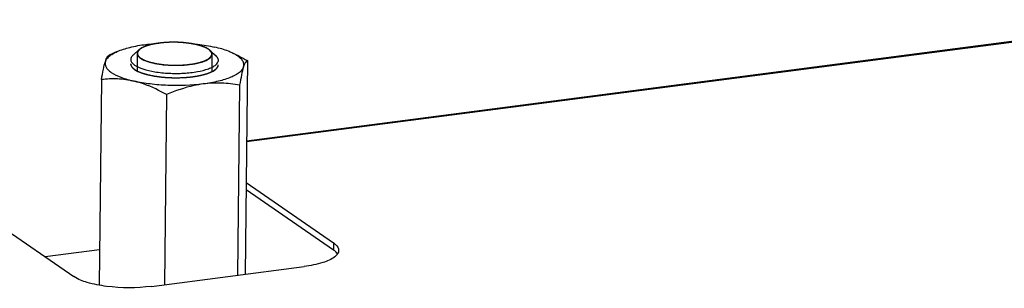
# Model space of a CAD drawing. Units: millimetres. Extents: x 0 to 5250, y 0 to 3712.
# Drawn here: x 3406 to 3540, y 3467 to 3504 of the extents above; entities that cross this region are included whole.
import ezdxf

# ---------------------------------------------------------------- set-up
doc = ezdxf.new("R2010")
doc.units = ezdxf.units.MM
doc.header["$LTSCALE"] = 288.75
for name, color, linetype in [('DIN6334-M12-STAALTEKEN', 7, 'CONTINUOUS'), ('INCA010-00000000TEKEN', 7, 'CONTINUOUS'), ('INCA012-00000000TEKEN', 7, 'CONTINUOUS'), ('PRISMAMANTEL-11515060TEKEN', 7, 'CONTINUOUS')]:
    doc.layers.add(name, color=color, linetype=linetype)

msp = doc.modelspace()

# ---------------------------------------------------------------- linework, layer by layer
at = {"layer": 'DIN6334-M12-STAALTEKEN', "color": 5, "linetype": 'Continuous'}
for p, q in [((3419.03, 3499.19), (3417.92, 3498.7)), ((3434.75, 3499.02), (3435.27, 3498.77)), ((3436.85, 3497.95), (3436.53, 3468.74)), ((3421.19, 3496.92), (3421.4, 3496.75)), ((3416.87, 3495.35), (3416.56, 3467.22)), ((3435.78, 3494.59), (3435.5, 3468.6)), ((3425.79, 3493.3), (3425.5, 3467.3))]:
    msp.add_line(p, q, dxfattribs=at)
at = {"layer": 'DIN6334-M12-STAALTEKEN', "color": 1, "linetype": 'Continuous'}
for p, q in [((3421.91, 3496.46), (3421.92, 3496.46)), ((3432.28, 3496.6), (3432.29, 3496.61)), ((3422.57, 3496.21), (3422.59, 3496.2)), ((3423.36, 3495.99), (3423.39, 3495.99)), ((3424.26, 3495.82), (3424.29, 3495.81)), ((3425.24, 3495.69), (3425.26, 3495.69)), ((3427.32, 3495.61), (3427.34, 3495.61)), ((3428.35, 3495.65), (3428.37, 3495.65)), ((3429.33, 3495.75), (3429.36, 3495.75)), ((3430.25, 3495.9), (3430.27, 3495.9)), ((3431.06, 3496.09), (3431.07, 3496.1))]:
    msp.add_line(p, q, dxfattribs=at)
at = {"layer": 'DIN6334-M12-STAALTEKEN', "color": 5, "linetype": 'Continuous'}
for points, knots in [([(3417.42, 3497.84), (3417.5, 3498.12), (3417.85, 3498.51), (3418.44, 3498.91), (3418.82, 3499.09), (3419.03, 3499.19)], [0, 0, 0, 0, 0.41152, 0.681848, 1, 1, 1, 1]), ([(3419.03, 3499.19), (3419.58, 3499.43), (3420.88, 3499.83), (3422.21, 3500.07), (3422.95, 3500.16)], [0, 0, 0, 0, 0.451033, 1, 1, 1, 1]), ([(3422.95, 3500.16), (3423.09, 3500.18), (3423.68, 3500.25), (3424.27, 3500.3), (3424.72, 3500.33)], [0, 0, 0, 0, 0.243939, 1, 1, 1, 1]), ([(3429.16, 3500.28), (3429.45, 3500.25), (3430.54, 3500.14), (3431.62, 3499.96), (3432.4, 3499.78)], [0, 0, 0, 0, 0.263499, 1, 1, 1, 1]), ([(3434.75, 3499.02), (3434.58, 3499.09), (3433.82, 3499.41), (3433.03, 3499.64), (3432.4, 3499.78)], [0, 0, 0, 0, 0.221386, 1, 1, 1, 1]), ([(3416.87, 3495.35), (3416.95, 3495.83), (3417.11, 3496.66), (3417.3, 3497.49), (3417.42, 3497.84)], [0, 0, 0, 0, 0.567783, 1, 1, 1, 1]), ([(3417.42, 3497.84), (3417.38, 3497.71), (3417.35, 3497.44), (3417.49, 3497.04), (3417.79, 3496.66), (3418.45, 3496.13), (3419.65, 3495.58), (3420.72, 3495.27), (3421.34, 3495.13)], [0, 0, 0, 0, 0.074223, 0.1517, 0.242424, 0.352174, 0.635417, 1, 1, 1, 1]), ([(3417.42, 3497.84), (3417.48, 3498.05), (3417.59, 3498.36), (3417.81, 3498.65), (3417.92, 3498.7)], [0, 0, 0, 0, 0.651614, 1, 1, 1, 1]), ([(3435.26, 3498.75), (3435.22, 3498.77), (3435.06, 3498.87), (3434.88, 3498.95), (3434.75, 3499.02)], [0, 0, 0, 0, 0.238262, 1, 1, 1, 1]), ([(3436.32, 3497.08), (3436.37, 3497.21), (3436.39, 3497.52), (3436.2, 3497.98), (3435.8, 3498.39), (3435.46, 3498.63), (3435.26, 3498.75)], [0, 0, 0, 0, 0.201581, 0.417042, 0.677935, 1, 1, 1, 1]), ([(3435.27, 3498.77), (3435.41, 3498.71), (3435.94, 3498.45), (3436.46, 3498.17), (3436.85, 3497.95)], [0, 0, 0, 0, 0.248029, 1, 1, 1, 1]), ([(3436.85, 3497.95), (3436.74, 3497.91), (3436.59, 3497.73), (3436.44, 3497.42), (3436.36, 3497.2), (3436.32, 3497.08)], [0, 0, 0, 0, 0.339695, 0.621236, 1, 1, 1, 1]), ([(3420.87, 3497.52), (3420.87, 3497.42), (3420.94, 3497.18), (3421.09, 3497.01), (3421.19, 3496.92)], [0, 0, 0, 0, 0.451318, 1, 1, 1, 1]), ([(3421.4, 3496.75), (3421.7, 3496.54), (3422.47, 3496.21), (3423.81, 3495.87), (3425.41, 3495.65), (3427.14, 3495.58), (3428.84, 3495.66), (3430.38, 3495.89), (3431.61, 3496.24), (3432.3, 3496.59), (3432.54, 3496.8)], [0, 0, 0, 0, 0.093433, 0.216049, 0.359825, 0.513765, 0.665654, 0.803519, 0.917123, 1, 1, 1, 1]), ([(3436.32, 3497.08), (3436.23, 3496.78), (3435.86, 3496.37), (3435.22, 3495.96), (3434.28, 3495.51), (3432.79, 3495.07), (3431.5, 3494.84), (3430.79, 3494.75)], [0, 0, 0, 0, 0.149942, 0.249585, 0.367321, 0.654522, 1, 1, 1, 1]), ([(3432.54, 3496.8), (3432.63, 3496.88), (3432.79, 3497.05), (3432.87, 3497.29), (3432.87, 3497.39)], [0, 0, 0, 0, 0.548532, 1, 1, 1, 1]), ([(3436.32, 3497.08), (3436.21, 3496.73), (3436.02, 3495.9), (3435.86, 3495.07), (3435.78, 3494.59)], [0, 0, 0, 0, 0.43221, 1, 1, 1, 1]), ([(3421.34, 3495.13), (3420.6, 3495.3), (3419.1, 3495.5), (3417.6, 3495.43), (3416.87, 3495.35)], [0, 0, 0, 0, 0.507001, 1, 1, 1, 1]), ([(3430.79, 3494.75), (3429.19, 3494.54), (3426.75, 3494.46), (3423.59, 3494.71), (3422.06, 3494.96), (3421.34, 3495.13)], [0, 0, 0, 0, 0.511157, 0.766254, 1, 1, 1, 1]), ([(3425.79, 3493.3), (3425.43, 3493.5), (3424.02, 3494.26), (3422.5, 3494.86), (3421.34, 3495.13)], [0, 0, 0, 0, 0.256909, 1, 1, 1, 1]), ([(3430.79, 3494.75), (3430.37, 3494.7), (3428.65, 3494.4), (3426.99, 3493.81), (3425.79, 3493.3)], [0, 0, 0, 0, 0.24628, 1, 1, 1, 1]), ([(3435.78, 3494.59), (3434.96, 3494.73), (3433.3, 3494.93), (3431.63, 3494.86), (3430.79, 3494.75)], [0, 0, 0, 0, 0.495405, 1, 1, 1, 1])]:
    msp.add_open_spline(points, degree=3, knots=knots, dxfattribs=at)
at = {"layer": 'DIN6334-M12-STAALTEKEN', "color": 1, "linetype": 'Continuous'}
for points, knots in [([(3420.87, 3497.52), (3420.87, 3497.51), (3420.87, 3497.49), (3420.87, 3497.46), (3420.88, 3497.44), (3420.88, 3497.43), (3420.88, 3497.43), (3420.88, 3497.42), (3420.88, 3497.41), (3420.88, 3497.39), (3420.89, 3497.37), (3420.89, 3497.35), (3420.9, 3497.34), (3420.9, 3497.33), (3420.91, 3497.32), (3420.91, 3497.31), (3420.92, 3497.29), (3420.93, 3497.26), (3420.94, 3497.24), (3420.94, 3497.23), (3420.95, 3497.22), (3420.95, 3497.21), (3420.96, 3497.2), (3420.97, 3497.17), (3420.99, 3497.15), (3421, 3497.13), (3421.01, 3497.12), (3421.01, 3497.11), (3421.02, 3497.1), (3421.03, 3497.09), (3421.05, 3497.07), (3421.07, 3497.05), (3421.08, 3497.03), (3421.09, 3497.02), (3421.09, 3497.01), (3421.1, 3497.01), (3421.11, 3497), (3421.13, 3496.98), (3421.16, 3496.95), (3421.18, 3496.93), (3421.19, 3496.91)], [0, 0, 0, 0, 0.0625, 0.125, 0.140625, 0.15625, 0.164062, 0.171875, 0.1875, 0.21875, 0.25, 0.28125, 0.3125, 0.328125, 0.34375, 0.359375, 0.375, 0.4375, 0.46875, 0.484375, 0.5, 0.515625, 0.53125, 0.5625, 0.625, 0.640625, 0.65625, 0.671875, 0.6875, 0.71875, 0.75, 0.78125, 0.8125, 0.828125, 0.835938, 0.84375, 0.859375, 0.875, 0.9375, 1, 1, 1, 1]), ([(3421.19, 3496.91), (3421.2, 3496.91), (3421.2, 3496.9), (3421.21, 3496.9), (3421.22, 3496.89), (3421.22, 3496.89), (3421.23, 3496.88), (3421.23, 3496.88), (3421.24, 3496.87), (3421.25, 3496.87), (3421.25, 3496.86), (3421.26, 3496.86), (3421.27, 3496.85), (3421.28, 3496.84), (3421.28, 3496.84), (3421.29, 3496.84), (3421.29, 3496.83), (3421.29, 3496.83), (3421.3, 3496.83), (3421.31, 3496.82), (3421.32, 3496.81), (3421.33, 3496.8), (3421.33, 3496.8), (3421.34, 3496.8), (3421.34, 3496.79), (3421.35, 3496.79), (3421.36, 3496.78), (3421.36, 3496.78), (3421.36, 3496.78), (3421.37, 3496.77), (3421.39, 3496.76), (3421.4, 3496.75), (3421.4, 3496.75)], [0, 0, 0, 0, 0.0625, 0.125, 0.15625, 0.171875, 0.1875, 0.21875, 0.25, 0.28125, 0.3125, 0.34375, 0.375, 0.4375, 0.46875, 0.484375, 0.5, 0.515625, 0.53125, 0.5625, 0.625, 0.65625, 0.6875, 0.71875, 0.75, 0.78125, 0.8125, 0.828125, 0.84375, 0.875, 0.9375, 1, 1, 1, 1]), ([(3421.4, 3496.75), (3421.42, 3496.74), (3421.44, 3496.73), (3421.46, 3496.71), (3421.49, 3496.69), (3421.51, 3496.68), (3421.53, 3496.67), (3421.55, 3496.65), (3421.57, 3496.64), (3421.59, 3496.63), (3421.62, 3496.62), (3421.64, 3496.6), (3421.66, 3496.59), (3421.67, 3496.58), (3421.68, 3496.58), (3421.69, 3496.57), (3421.7, 3496.57), (3421.72, 3496.56), (3421.74, 3496.55), (3421.76, 3496.54), (3421.77, 3496.53)], [0, 0, 0, 0, 0.125, 0.1875, 0.25, 0.3125, 0.375, 0.4375, 0.5, 0.5625, 0.625, 0.6875, 0.75, 0.78125, 0.8125, 0.828125, 0.84375, 0.875, 0.9375, 1, 1, 1, 1]), ([(3421.77, 3496.53), (3421.78, 3496.53), (3421.8, 3496.52), (3421.83, 3496.5), (3421.85, 3496.49), (3421.87, 3496.49), (3421.87, 3496.48), (3421.88, 3496.48), (3421.88, 3496.48), (3421.89, 3496.47), (3421.9, 3496.47), (3421.91, 3496.47), (3421.91, 3496.46)], [0, 0, 0, 0, 0.25, 0.5, 0.625, 0.75, 0.78125, 0.8125, 0.84375, 0.875, 0.9375, 1, 1, 1, 1]), ([(3421.92, 3496.46), (3421.95, 3496.45), (3421.98, 3496.43), (3422.03, 3496.41), (3422.07, 3496.39), (3422.11, 3496.38), (3422.15, 3496.36), (3422.19, 3496.35), (3422.22, 3496.33), (3422.27, 3496.32), (3422.31, 3496.3), (3422.35, 3496.29), (3422.38, 3496.27), (3422.41, 3496.26), (3422.43, 3496.26), (3422.44, 3496.25), (3422.45, 3496.25), (3422.46, 3496.24), (3422.49, 3496.24), (3422.52, 3496.22), (3422.56, 3496.21), (3422.57, 3496.21)], [0, 0, 0, 0, 0.125, 0.1875, 0.25, 0.3125, 0.375, 0.4375, 0.5, 0.5625, 0.625, 0.6875, 0.75, 0.78125, 0.8125, 0.828125, 0.84375, 0.859375, 0.875, 0.9375, 1, 1, 1, 1]), ([(3431.07, 3496.1), (3431.09, 3496.1), (3431.13, 3496.11), (3431.18, 3496.13), (3431.22, 3496.14), (3431.26, 3496.15), (3431.31, 3496.17), (3431.36, 3496.19), (3431.4, 3496.2), (3431.43, 3496.21), (3431.47, 3496.23), (3431.51, 3496.24), (3431.54, 3496.25), (3431.56, 3496.26), (3431.6, 3496.27), (3431.64, 3496.29), (3431.67, 3496.3), (3431.68, 3496.3), (3431.69, 3496.31), (3431.7, 3496.31), (3431.71, 3496.32), (3431.73, 3496.33), (3431.76, 3496.34), (3431.8, 3496.35), (3431.83, 3496.37), (3431.88, 3496.39), (3431.92, 3496.41), (3431.96, 3496.43)], [0, 0, 0, 0, 0.0625, 0.125, 0.15625, 0.1875, 0.25, 0.3125, 0.34375, 0.375, 0.4375, 0.46875, 0.5, 0.53125, 0.5625, 0.625, 0.640625, 0.65625, 0.664062, 0.671875, 0.6875, 0.71875, 0.75, 0.8125, 0.84375, 0.875, 1, 1, 1, 1]), ([(3431.96, 3496.43), (3431.97, 3496.43), (3432, 3496.45), (3432.03, 3496.46), (3432.06, 3496.48), (3432.08, 3496.49), (3432.09, 3496.5), (3432.11, 3496.5), (3432.11, 3496.51), (3432.13, 3496.51), (3432.14, 3496.52), (3432.16, 3496.53), (3432.17, 3496.54), (3432.18, 3496.54), (3432.18, 3496.55), (3432.19, 3496.55), (3432.2, 3496.56), (3432.21, 3496.56), (3432.22, 3496.57), (3432.23, 3496.57), (3432.24, 3496.58), (3432.26, 3496.59), (3432.27, 3496.6), (3432.28, 3496.6)], [0, 0, 0, 0, 0.125, 0.25, 0.3125, 0.375, 0.4375, 0.46875, 0.5, 0.53125, 0.5625, 0.625, 0.65625, 0.671875, 0.6875, 0.71875, 0.75, 0.78125, 0.8125, 0.84375, 0.875, 0.9375, 1, 1, 1, 1]), ([(3432.29, 3496.61), (3432.31, 3496.62), (3432.35, 3496.65), (3432.4, 3496.69), (3432.44, 3496.71), (3432.46, 3496.73), (3432.47, 3496.74), (3432.48, 3496.75), (3432.49, 3496.76), (3432.5, 3496.77), (3432.52, 3496.78), (3432.53, 3496.79), (3432.53, 3496.79)], [0, 0, 0, 0, 0.25, 0.5, 0.625, 0.6875, 0.75, 0.8125, 0.84375, 0.875, 0.9375, 1, 1, 1, 1]), ([(3432.53, 3496.79), (3432.55, 3496.8), (3432.57, 3496.83), (3432.6, 3496.85), (3432.62, 3496.87), (3432.63, 3496.89), (3432.64, 3496.9), (3432.66, 3496.91), (3432.67, 3496.93), (3432.69, 3496.95), (3432.7, 3496.97), (3432.71, 3496.98), (3432.72, 3496.99), (3432.72, 3497), (3432.74, 3497.02), (3432.75, 3497.04), (3432.77, 3497.06), (3432.77, 3497.07), (3432.78, 3497.08), (3432.78, 3497.09), (3432.79, 3497.11), (3432.8, 3497.13), (3432.81, 3497.15), (3432.82, 3497.17), (3432.83, 3497.18), (3432.83, 3497.19), (3432.83, 3497.2), (3432.84, 3497.22), (3432.84, 3497.24), (3432.85, 3497.26), (3432.85, 3497.27), (3432.86, 3497.28), (3432.86, 3497.29), (3432.86, 3497.3), (3432.86, 3497.32), (3432.86, 3497.35), (3432.87, 3497.38), (3432.87, 3497.39)], [0, 0, 0, 0, 0.0625, 0.125, 0.15625, 0.171875, 0.1875, 0.21875, 0.25, 0.28125, 0.3125, 0.328125, 0.34375, 0.359375, 0.375, 0.4375, 0.46875, 0.484375, 0.5, 0.515625, 0.53125, 0.5625, 0.625, 0.640625, 0.65625, 0.671875, 0.6875, 0.71875, 0.75, 0.78125, 0.8125, 0.828125, 0.84375, 0.859375, 0.875, 0.9375, 1, 1, 1, 1]), ([(3422.59, 3496.2), (3422.62, 3496.19), (3422.67, 3496.18), (3422.73, 3496.16), (3422.77, 3496.15), (3422.82, 3496.13), (3422.86, 3496.12), (3422.91, 3496.11), (3422.96, 3496.09), (3423.01, 3496.08), (3423.06, 3496.07), (3423.1, 3496.05), (3423.14, 3496.04), (3423.18, 3496.04), (3423.2, 3496.03), (3423.21, 3496.03), (3423.23, 3496.02), (3423.26, 3496.01), (3423.31, 3496), (3423.35, 3496), (3423.36, 3495.99)], [0, 0, 0, 0, 0.125, 0.1875, 0.25, 0.3125, 0.375, 0.4375, 0.5, 0.5625, 0.625, 0.6875, 0.75, 0.78125, 0.8125, 0.828125, 0.84375, 0.875, 0.9375, 1, 1, 1, 1]), ([(3423.39, 3495.99), (3423.42, 3495.98), (3423.47, 3495.97), (3423.54, 3495.95), (3423.65, 3495.93), (3423.75, 3495.91), (3423.86, 3495.89), (3423.92, 3495.88), (3423.97, 3495.87), (3424.02, 3495.86), (3424.06, 3495.85), (3424.08, 3495.85), (3424.1, 3495.84), (3424.12, 3495.84), (3424.15, 3495.84), (3424.2, 3495.83), (3424.24, 3495.82), (3424.26, 3495.82)], [0, 0, 0, 0, 0.125, 0.1875, 0.25, 0.5, 0.5625, 0.625, 0.6875, 0.75, 0.78125, 0.8125, 0.828125, 0.84375, 0.875, 0.9375, 1, 1, 1, 1]), ([(3424.29, 3495.81), (3424.32, 3495.81), (3424.4, 3495.8), (3424.52, 3495.78), (3424.61, 3495.77), (3424.69, 3495.76), (3424.75, 3495.75), (3424.81, 3495.74), (3424.87, 3495.73), (3424.93, 3495.73), (3424.98, 3495.72), (3425.02, 3495.72), (3425.04, 3495.71), (3425.06, 3495.71), (3425.07, 3495.71), (3425.08, 3495.71), (3425.09, 3495.71), (3425.13, 3495.7), (3425.18, 3495.7), (3425.22, 3495.69), (3425.24, 3495.69)], [0, 0, 0, 0, 0.125, 0.25, 0.375, 0.4375, 0.5, 0.5625, 0.625, 0.6875, 0.75, 0.78125, 0.8125, 0.828125, 0.835938, 0.84375, 0.859375, 0.875, 0.9375, 1, 1, 1, 1]), ([(3425.26, 3495.69), (3425.3, 3495.69), (3425.38, 3495.68), (3425.47, 3495.67), (3425.54, 3495.67), (3425.56, 3495.67), (3425.58, 3495.66), (3425.6, 3495.66), (3425.64, 3495.66), (3425.7, 3495.66), (3425.76, 3495.65), (3425.83, 3495.65), (3425.88, 3495.64), (3425.92, 3495.64), (3425.94, 3495.64), (3425.96, 3495.64), (3425.99, 3495.64), (3426.03, 3495.63), (3426.08, 3495.63), (3426.14, 3495.63), (3426.2, 3495.63), (3426.23, 3495.62), (3426.25, 3495.62), (3426.27, 3495.62), (3426.29, 3495.62), (3426.31, 3495.62), (3426.35, 3495.62), (3426.4, 3495.62), (3426.47, 3495.62), (3426.52, 3495.61), (3426.57, 3495.61), (3426.6, 3495.61), (3426.62, 3495.61), (3426.64, 3495.61), (3426.68, 3495.61), (3426.73, 3495.61), (3426.79, 3495.61), (3426.85, 3495.61), (3426.91, 3495.61), (3426.94, 3495.61), (3426.96, 3495.61), (3426.99, 3495.61), (3427.02, 3495.61), (3427.06, 3495.61), (3427.12, 3495.61), (3427.21, 3495.61), (3427.28, 3495.61), (3427.32, 3495.61)], [0, 0, 0, 0, 0.0625, 0.125, 0.140625, 0.15625, 0.164062, 0.171875, 0.1875, 0.21875, 0.25, 0.28125, 0.3125, 0.328125, 0.335938, 0.34375, 0.359375, 0.375, 0.40625, 0.4375, 0.46875, 0.484375, 0.492188, 0.5, 0.507812, 0.515625, 0.53125, 0.5625, 0.59375, 0.625, 0.640625, 0.65625, 0.664062, 0.671875, 0.6875, 0.71875, 0.75, 0.78125, 0.8125, 0.828125, 0.835938, 0.84375, 0.859375, 0.875, 0.90625, 0.9375, 1, 1, 1, 1]), ([(3427.34, 3495.61), (3427.42, 3495.61), (3427.59, 3495.61), (3427.8, 3495.62), (3427.94, 3495.63), (3428.02, 3495.63), (3428.07, 3495.63), (3428.11, 3495.64), (3428.14, 3495.64), (3428.16, 3495.64), (3428.18, 3495.64), (3428.19, 3495.64), (3428.23, 3495.64), (3428.28, 3495.65), (3428.33, 3495.65), (3428.35, 3495.65)], [0, 0, 0, 0, 0.25, 0.5, 0.625, 0.6875, 0.75, 0.78125, 0.8125, 0.828125, 0.84375, 0.859375, 0.875, 0.9375, 1, 1, 1, 1]), ([(3428.37, 3495.65), (3428.41, 3495.65), (3428.5, 3495.66), (3428.62, 3495.67), (3428.72, 3495.68), (3428.79, 3495.69), (3428.85, 3495.69), (3428.91, 3495.7), (3428.97, 3495.7), (3429.03, 3495.71), (3429.08, 3495.72), (3429.12, 3495.72), (3429.14, 3495.72), (3429.16, 3495.73), (3429.18, 3495.73), (3429.22, 3495.73), (3429.27, 3495.74), (3429.31, 3495.74), (3429.33, 3495.75)], [0, 0, 0, 0, 0.125, 0.25, 0.375, 0.4375, 0.5, 0.5625, 0.625, 0.6875, 0.75, 0.78125, 0.8125, 0.828125, 0.84375, 0.875, 0.9375, 1, 1, 1, 1]), ([(3429.36, 3495.75), (3429.4, 3495.76), (3429.45, 3495.76), (3429.53, 3495.77), (3429.59, 3495.78), (3429.64, 3495.79), (3429.7, 3495.8), (3429.75, 3495.81), (3429.81, 3495.82), (3429.86, 3495.82), (3429.92, 3495.83), (3429.97, 3495.84), (3430.02, 3495.85), (3430.07, 3495.86), (3430.1, 3495.87), (3430.14, 3495.88), (3430.19, 3495.88), (3430.23, 3495.89), (3430.25, 3495.9)], [0, 0, 0, 0, 0.125, 0.1875, 0.25, 0.3125, 0.375, 0.4375, 0.5, 0.5625, 0.625, 0.6875, 0.75, 0.8125, 0.84375, 0.875, 0.9375, 1, 1, 1, 1]), ([(3430.27, 3495.9), (3430.3, 3495.91), (3430.35, 3495.92), (3430.42, 3495.93), (3430.47, 3495.94), (3430.52, 3495.95), (3430.57, 3495.97), (3430.62, 3495.98), (3430.67, 3495.99), (3430.72, 3496), (3430.77, 3496.01), (3430.81, 3496.02), (3430.85, 3496.04), (3430.88, 3496.04), (3430.9, 3496.05), (3430.92, 3496.05), (3430.94, 3496.06), (3430.97, 3496.07), (3431.01, 3496.08), (3431.04, 3496.09), (3431.06, 3496.09)], [0, 0, 0, 0, 0.125, 0.1875, 0.25, 0.3125, 0.375, 0.4375, 0.5, 0.5625, 0.625, 0.6875, 0.75, 0.78125, 0.8125, 0.828125, 0.84375, 0.875, 0.9375, 1, 1, 1, 1])]:
    msp.add_open_spline(points, degree=3, knots=knots, dxfattribs=at)
at = {"layer": 'INCA010-00000000TEKEN', "color": 5, "linetype": 'Continuous'}
msp.add_line((3416.62, 3472.08), (3409.18, 3471.11), dxfattribs=at)
at = {"layer": 'INCA012-00000000TEKEN', "color": 5, "linetype": 'Continuous'}
for p, q in [((3422.05, 3499.45), (3421.21, 3498.71)), ((3431.73, 3499.34), (3431.55, 3499.49)), ((3431.73, 3499.34), (3432.56, 3498.58))]:
    msp.add_line(p, q, dxfattribs=at)
at = {"layer": 'INCA012-00000000TEKEN', "color": 1, "linetype": 'Continuous'}
for p, q in [((3421.78, 3498.94), (3421.76, 3496.55)), ((3431.98, 3498.83), (3431.96, 3496.44))]:
    msp.add_line(p, q, dxfattribs=at)
at = {"layer": 'INCA012-00000000TEKEN', "color": 5, "linetype": 'Continuous'}
for centre, start, end in [((3430.36, 3497.76), 55.3977, 55.75), ((3423.41, 3500.01), 235.3977, 235.75)]:
    msp.add_arc(centre, 2.1, start, end, dxfattribs=at)
for points, knots in [([(3431.54, 3499.5), (3431.28, 3499.67), (3430.62, 3499.96), (3428.99, 3500.37), (3426.66, 3500.54), (3424.36, 3500.35), (3422.83, 3499.92), (3422.25, 3499.63), (3422.05, 3499.45)], [0, 0, 0, 0, 0.093936, 0.216896, 0.514471, 0.803659, 0.917163, 1, 1, 1, 1]), ([(3422.05, 3499.45), (3422.01, 3499.42), (3421.89, 3499.3), (3421.8, 3499.14), (3421.77, 3499.03)], [0, 0, 0, 0, 0.287727, 1, 1, 1, 1]), ([(3432, 3498.74), (3432.01, 3498.79), (3432.01, 3499.02), (3431.86, 3499.23), (3431.73, 3499.34)], [0, 0, 0, 0, 0.224986, 1, 1, 1, 1]), ([(3421.21, 3498.71), (3421.16, 3498.66), (3420.99, 3498.5), (3420.88, 3498.28), (3420.88, 3498.11)], [0, 0, 0, 0, 0.293619, 1, 1, 1, 1]), ([(3420.88, 3498.11), (3420.88, 3498.05), (3420.93, 3497.72), (3421.2, 3497.48), (3421.41, 3497.34)], [0, 0, 0, 0, 0.207942, 1, 1, 1, 1]), ([(3421.41, 3497.34), (3421.75, 3497.1), (3422.67, 3496.73), (3424.26, 3496.37), (3426.13, 3496.19), (3428.09, 3496.19), (3429.91, 3496.39), (3431.25, 3496.7), (3432.08, 3497.06), (3432.59, 3497.38), (3432.87, 3497.75), (3432.88, 3497.98)], [0, 0, 0, 0, 0.102674, 0.239906, 0.399512, 0.565404, 0.720542, 0.849561, 0.900788, 0.942288, 1, 1, 1, 1]), ([(3421.85, 3498.64), (3421.87, 3498.61), (3421.97, 3498.47), (3422.11, 3498.36), (3422.22, 3498.28)], [0, 0, 0, 0, 0.219077, 1, 1, 1, 1]), ([(3422.23, 3498.27), (3422.52, 3498.07), (3423.28, 3497.76), (3424.6, 3497.46), (3426.17, 3497.3), (3428.25, 3497.29), (3430.14, 3497.54), (3431.54, 3498.11), (3431.96, 3498.54), (3432, 3498.74)], [0, 0, 0, 0, 0.101607, 0.236685, 0.393804, 0.557834, 0.842821, 0.939009, 1, 1, 1, 1]), ([(3432.88, 3497.98), (3432.88, 3498.03), (3432.85, 3498.27), (3432.69, 3498.46), (3432.56, 3498.58)], [0, 0, 0, 0, 0.221501, 1, 1, 1, 1])]:
    msp.add_open_spline(points, degree=3, knots=knots, dxfattribs=at)
at = {"layer": 'INCA012-00000000TEKEN', "color": 1, "linetype": 'Continuous'}
for points, knots in [([(3425.55, 3500.42), (3425.55, 3500.41), (3425.53, 3500.41), (3425.52, 3500.41), (3425.51, 3500.41), (3425.51, 3500.41), (3425.5, 3500.41), (3425.49, 3500.41), (3425.48, 3500.41), (3425.46, 3500.41), (3425.44, 3500.41), (3425.41, 3500.4), (3425.37, 3500.4), (3425.32, 3500.4), (3425.27, 3500.39), (3425.24, 3500.39), (3425.23, 3500.39), (3425.21, 3500.39), (3425.18, 3500.38), (3425.17, 3500.38), (3425.16, 3500.38)], [0, 0, 0, 0, 0.0625, 0.125, 0.140625, 0.15625, 0.171875, 0.1875, 0.21875, 0.25, 0.3125, 0.375, 0.5, 0.625, 0.75, 0.8125, 0.84375, 0.875, 0.9375, 1, 1, 1, 1]), ([(3426.36, 3500.45), (3426.34, 3500.45), (3426.31, 3500.45), (3426.28, 3500.45), (3426.25, 3500.45), (3426.24, 3500.45), (3426.23, 3500.45), (3426.21, 3500.45), (3426.19, 3500.45), (3426.16, 3500.45), (3426.11, 3500.45), (3426.06, 3500.44), (3426.02, 3500.44), (3425.98, 3500.44), (3425.97, 3500.44), (3425.95, 3500.44), (3425.94, 3500.44), (3425.93, 3500.44), (3425.91, 3500.44), (3425.89, 3500.44), (3425.86, 3500.43), (3425.84, 3500.43), (3425.83, 3500.43), (3425.81, 3500.43), (3425.79, 3500.43), (3425.75, 3500.43), (3425.71, 3500.43), (3425.64, 3500.42), (3425.59, 3500.42), (3425.55, 3500.42)], [0, 0, 0, 0, 0.0625, 0.125, 0.140625, 0.15625, 0.171875, 0.1875, 0.21875, 0.25, 0.3125, 0.375, 0.4375, 0.46875, 0.484375, 0.5, 0.515625, 0.53125, 0.5625, 0.59375, 0.625, 0.65625, 0.671875, 0.6875, 0.71875, 0.75, 0.8125, 0.875, 1, 1, 1, 1]), ([(3426.76, 3500.46), (3426.76, 3500.46), (3426.74, 3500.46), (3426.73, 3500.46), (3426.72, 3500.46), (3426.71, 3500.46), (3426.71, 3500.46), (3426.7, 3500.46), (3426.69, 3500.46), (3426.67, 3500.46), (3426.65, 3500.46), (3426.62, 3500.46), (3426.59, 3500.46), (3426.57, 3500.46), (3426.54, 3500.46), (3426.52, 3500.46), (3426.51, 3500.46), (3426.5, 3500.46), (3426.49, 3500.46), (3426.49, 3500.46), (3426.48, 3500.46), (3426.47, 3500.46), (3426.46, 3500.46), (3426.45, 3500.45), (3426.45, 3500.45), (3426.44, 3500.45), (3426.44, 3500.45), (3426.43, 3500.45), (3426.42, 3500.45), (3426.41, 3500.45), (3426.39, 3500.45), (3426.37, 3500.45), (3426.36, 3500.45)], [0, 0, 0, 0, 0.0625, 0.125, 0.140625, 0.15625, 0.171875, 0.1875, 0.21875, 0.25, 0.3125, 0.375, 0.4375, 0.5, 0.5625, 0.625, 0.640625, 0.65625, 0.671875, 0.6875, 0.71875, 0.75, 0.78125, 0.8125, 0.828125, 0.835938, 0.84375, 0.859375, 0.875, 0.90625, 0.9375, 1, 1, 1, 1]), ([(3427.6, 3500.43), (3427.58, 3500.43), (3427.55, 3500.44), (3427.52, 3500.44), (3427.49, 3500.44), (3427.48, 3500.44), (3427.47, 3500.44), (3427.45, 3500.44), (3427.43, 3500.44), (3427.39, 3500.44), (3427.35, 3500.45), (3427.28, 3500.45), (3427.15, 3500.45), (3426.98, 3500.46), (3426.83, 3500.46), (3426.76, 3500.46)], [0, 0, 0, 0, 0.0625, 0.125, 0.140625, 0.15625, 0.171875, 0.1875, 0.21875, 0.25, 0.3125, 0.375, 0.5, 0.75, 1, 1, 1, 1]), ([(3427.99, 3500.41), (3427.98, 3500.41), (3427.97, 3500.41), (3427.95, 3500.41), (3427.94, 3500.41), (3427.94, 3500.41), (3427.93, 3500.41), (3427.93, 3500.41), (3427.91, 3500.41), (3427.9, 3500.42), (3427.88, 3500.42), (3427.85, 3500.42), (3427.83, 3500.42), (3427.81, 3500.42), (3427.8, 3500.42), (3427.8, 3500.42), (3427.79, 3500.42), (3427.78, 3500.42), (3427.78, 3500.42), (3427.77, 3500.42), (3427.76, 3500.42), (3427.75, 3500.43), (3427.74, 3500.43), (3427.73, 3500.43), (3427.72, 3500.43), (3427.7, 3500.43), (3427.69, 3500.43), (3427.67, 3500.43), (3427.64, 3500.43), (3427.62, 3500.43), (3427.6, 3500.43)], [0, 0, 0, 0, 0.0625, 0.125, 0.140625, 0.15625, 0.171875, 0.1875, 0.21875, 0.25, 0.3125, 0.375, 0.4375, 0.46875, 0.484375, 0.5, 0.515625, 0.53125, 0.5625, 0.59375, 0.625, 0.65625, 0.671875, 0.6875, 0.71875, 0.75, 0.8125, 0.84375, 0.875, 1, 1, 1, 1]), ([(3428.78, 3500.33), (3428.76, 3500.33), (3428.73, 3500.33), (3428.7, 3500.34), (3428.68, 3500.34), (3428.67, 3500.34), (3428.65, 3500.34), (3428.64, 3500.34), (3428.62, 3500.35), (3428.58, 3500.35), (3428.54, 3500.35), (3428.49, 3500.36), (3428.45, 3500.37), (3428.42, 3500.37), (3428.4, 3500.37), (3428.39, 3500.37), (3428.38, 3500.37), (3428.36, 3500.37), (3428.34, 3500.38), (3428.32, 3500.38), (3428.3, 3500.38), (3428.28, 3500.38), (3428.27, 3500.38), (3428.25, 3500.39), (3428.23, 3500.39), (3428.19, 3500.39), (3428.16, 3500.39), (3428.12, 3500.4), (3428.07, 3500.4), (3428.02, 3500.41), (3427.99, 3500.41)], [0, 0, 0, 0, 0.0625, 0.125, 0.140625, 0.15625, 0.171875, 0.1875, 0.21875, 0.25, 0.3125, 0.375, 0.4375, 0.46875, 0.484375, 0.5, 0.515625, 0.53125, 0.5625, 0.59375, 0.625, 0.65625, 0.671875, 0.6875, 0.71875, 0.75, 0.8125, 0.84375, 0.875, 1, 1, 1, 1]), ([(3422.16, 3499.52), (3422.14, 3499.51), (3422.11, 3499.48), (3422.07, 3499.44), (3422.04, 3499.42), (3422.02, 3499.4), (3422.01, 3499.39), (3422, 3499.38), (3421.99, 3499.38), (3421.99, 3499.37), (3421.99, 3499.37), (3421.98, 3499.35), (3421.96, 3499.33), (3421.94, 3499.3), (3421.91, 3499.27), (3421.9, 3499.25), (3421.88, 3499.24), (3421.88, 3499.23), (3421.87, 3499.23), (3421.87, 3499.22), (3421.87, 3499.21), (3421.86, 3499.2), (3421.85, 3499.18), (3421.84, 3499.16), (3421.83, 3499.13), (3421.82, 3499.11), (3421.82, 3499.1), (3421.81, 3499.09), (3421.81, 3499.08), (3421.81, 3499.07), (3421.8, 3499.07), (3421.8, 3499.07), (3421.8, 3499.06), (3421.8, 3499.05), (3421.8, 3499.04), (3421.8, 3499.02), (3421.8, 3499.01), (3421.79, 3498.98), (3421.79, 3498.96), (3421.79, 3498.94), (3421.79, 3498.92), (3421.79, 3498.91), (3421.79, 3498.91), (3421.79, 3498.9), (3421.79, 3498.9), (3421.79, 3498.88), (3421.8, 3498.86), (3421.8, 3498.83), (3421.81, 3498.81), (3421.81, 3498.79), (3421.81, 3498.78), (3421.81, 3498.77), (3421.82, 3498.76), (3421.82, 3498.76), (3421.82, 3498.75), (3421.82, 3498.74), (3421.83, 3498.73), (3421.84, 3498.71), (3421.86, 3498.69), (3421.88, 3498.65), (3421.89, 3498.62), (3421.9, 3498.6)], [0, 0, 0, 0, 0.0625, 0.09375, 0.125, 0.140625, 0.15625, 0.164062, 0.167969, 0.171875, 0.179688, 0.1875, 0.21875, 0.25, 0.28125, 0.3125, 0.320312, 0.328125, 0.332031, 0.335938, 0.34375, 0.359375, 0.375, 0.40625, 0.4375, 0.453125, 0.46875, 0.484375, 0.492188, 0.496094, 0.5, 0.503906, 0.507812, 0.515625, 0.53125, 0.546875, 0.5625, 0.59375, 0.625, 0.640625, 0.65625, 0.664062, 0.667969, 0.671875, 0.679688, 0.6875, 0.71875, 0.75, 0.78125, 0.796875, 0.8125, 0.820312, 0.828125, 0.832031, 0.835938, 0.84375, 0.859375, 0.875, 0.90625, 0.9375, 1, 1, 1, 1]), ([(3422.38, 3499.67), (3422.38, 3499.67), (3422.37, 3499.66), (3422.36, 3499.65), (3422.35, 3499.65), (3422.34, 3499.64), (3422.33, 3499.64), (3422.32, 3499.63), (3422.3, 3499.62), (3422.26, 3499.59), (3422.23, 3499.57), (3422.2, 3499.55), (3422.18, 3499.54), (3422.17, 3499.53), (3422.16, 3499.52)], [0, 0, 0, 0, 0.0625, 0.125, 0.15625, 0.1875, 0.25, 0.3125, 0.375, 0.5, 0.75, 0.8125, 0.875, 1, 1, 1, 1]), ([(3422.62, 3499.79), (3422.6, 3499.78), (3422.57, 3499.77), (3422.55, 3499.75), (3422.53, 3499.75), (3422.52, 3499.74), (3422.51, 3499.74), (3422.5, 3499.73), (3422.5, 3499.73), (3422.48, 3499.72), (3422.47, 3499.72), (3422.46, 3499.71), (3422.46, 3499.71), (3422.45, 3499.71), (3422.45, 3499.7), (3422.44, 3499.7), (3422.44, 3499.7), (3422.43, 3499.69), (3422.42, 3499.69), (3422.41, 3499.68), (3422.4, 3499.68), (3422.39, 3499.67), (3422.38, 3499.67)], [0, 0, 0, 0, 0.25, 0.3125, 0.375, 0.4375, 0.46875, 0.5, 0.53125, 0.5625, 0.625, 0.65625, 0.671875, 0.6875, 0.71875, 0.75, 0.78125, 0.8125, 0.84375, 0.875, 0.9375, 1, 1, 1, 1]), ([(3423.13, 3499.99), (3423.12, 3499.98), (3423.1, 3499.97), (3423.07, 3499.97), (3423.05, 3499.96), (3423.04, 3499.96), (3423.03, 3499.95), (3423.02, 3499.95), (3423, 3499.94), (3422.97, 3499.93), (3422.93, 3499.92), (3422.9, 3499.9), (3422.87, 3499.89), (3422.83, 3499.88), (3422.8, 3499.87), (3422.77, 3499.85), (3422.74, 3499.84), (3422.71, 3499.83), (3422.67, 3499.81), (3422.64, 3499.8), (3422.62, 3499.79)], [0, 0, 0, 0, 0.0625, 0.125, 0.15625, 0.171875, 0.1875, 0.21875, 0.25, 0.3125, 0.375, 0.4375, 0.5, 0.5625, 0.625, 0.6875, 0.75, 0.8125, 0.875, 1, 1, 1, 1]), ([(3423.42, 3500.07), (3423.41, 3500.07), (3423.4, 3500.07), (3423.39, 3500.06), (3423.38, 3500.06), (3423.38, 3500.06), (3423.37, 3500.06), (3423.36, 3500.06), (3423.35, 3500.05), (3423.33, 3500.05), (3423.31, 3500.04), (3423.29, 3500.04), (3423.27, 3500.03), (3423.26, 3500.02), (3423.24, 3500.02), (3423.23, 3500.02), (3423.22, 3500.01), (3423.22, 3500.01), (3423.21, 3500.01), (3423.21, 3500.01), (3423.2, 3500.01), (3423.19, 3500.01), (3423.19, 3500), (3423.19, 3500), (3423.18, 3500), (3423.18, 3500), (3423.17, 3500), (3423.15, 3499.99), (3423.14, 3499.99), (3423.13, 3499.99)], [0, 0, 0, 0, 0.0625, 0.125, 0.15625, 0.171875, 0.1875, 0.21875, 0.25, 0.3125, 0.375, 0.4375, 0.5, 0.5625, 0.625, 0.65625, 0.671875, 0.6875, 0.71875, 0.75, 0.78125, 0.8125, 0.828125, 0.835938, 0.84375, 0.859375, 0.875, 0.9375, 1, 1, 1, 1]), ([(3424.06, 3500.22), (3424.05, 3500.22), (3424.02, 3500.21), (3423.99, 3500.21), (3423.97, 3500.2), (3423.95, 3500.2), (3423.94, 3500.2), (3423.92, 3500.19), (3423.89, 3500.19), (3423.85, 3500.18), (3423.81, 3500.17), (3423.78, 3500.16), (3423.75, 3500.16), (3423.74, 3500.15), (3423.73, 3500.15), (3423.72, 3500.15), (3423.71, 3500.14), (3423.69, 3500.14), (3423.67, 3500.14), (3423.65, 3500.13), (3423.64, 3500.13), (3423.63, 3500.13), (3423.61, 3500.12), (3423.6, 3500.12), (3423.57, 3500.11), (3423.54, 3500.1), (3423.48, 3500.09), (3423.44, 3500.08), (3423.42, 3500.07)], [0, 0, 0, 0, 0.0625, 0.125, 0.15625, 0.171875, 0.1875, 0.21875, 0.25, 0.3125, 0.375, 0.4375, 0.46875, 0.484375, 0.5, 0.515625, 0.53125, 0.5625, 0.59375, 0.625, 0.65625, 0.671875, 0.6875, 0.71875, 0.75, 0.8125, 0.875, 1, 1, 1, 1]), ([(3424.42, 3500.28), (3424.41, 3500.28), (3424.4, 3500.28), (3424.38, 3500.28), (3424.37, 3500.28), (3424.37, 3500.28), (3424.36, 3500.27), (3424.35, 3500.27), (3424.33, 3500.27), (3424.31, 3500.27), (3424.28, 3500.26), (3424.25, 3500.26), (3424.2, 3500.25), (3424.16, 3500.24), (3424.14, 3500.24), (3424.12, 3500.23), (3424.1, 3500.23), (3424.08, 3500.23), (3424.07, 3500.22), (3424.06, 3500.22)], [0, 0, 0, 0, 0.0625, 0.125, 0.15625, 0.171875, 0.1875, 0.21875, 0.25, 0.3125, 0.375, 0.5, 0.625, 0.75, 0.8125, 0.84375, 0.875, 0.9375, 1, 1, 1, 1]), ([(3425.16, 3500.38), (3425.14, 3500.38), (3425.11, 3500.38), (3425.08, 3500.37), (3425.05, 3500.37), (3425.04, 3500.37), (3425.02, 3500.37), (3425, 3500.36), (3424.97, 3500.36), (3424.95, 3500.36), (3424.93, 3500.36), (3424.91, 3500.35), (3424.9, 3500.35), (3424.88, 3500.35), (3424.86, 3500.35), (3424.84, 3500.34), (3424.82, 3500.34), (3424.8, 3500.34), (3424.79, 3500.34), (3424.78, 3500.34), (3424.77, 3500.34), (3424.74, 3500.33), (3424.7, 3500.33), (3424.65, 3500.32), (3424.6, 3500.31), (3424.56, 3500.31), (3424.53, 3500.3), (3424.48, 3500.29), (3424.45, 3500.29), (3424.42, 3500.28)], [0, 0, 0, 0, 0.0625, 0.125, 0.15625, 0.171875, 0.1875, 0.21875, 0.25, 0.28125, 0.3125, 0.328125, 0.34375, 0.375, 0.40625, 0.4375, 0.46875, 0.484375, 0.5, 0.515625, 0.53125, 0.5625, 0.625, 0.6875, 0.75, 0.8125, 0.84375, 0.875, 1, 1, 1, 1]), ([(3429.15, 3500.27), (3429.15, 3500.27), (3429.14, 3500.27), (3429.12, 3500.28), (3429.11, 3500.28), (3429.1, 3500.28), (3429.1, 3500.28), (3429.09, 3500.28), (3429.07, 3500.28), (3429.05, 3500.29), (3429.02, 3500.29), (3428.98, 3500.3), (3428.93, 3500.3), (3428.89, 3500.31), (3428.86, 3500.31), (3428.84, 3500.32), (3428.81, 3500.32), (3428.79, 3500.32), (3428.78, 3500.33)], [0, 0, 0, 0, 0.0625, 0.125, 0.15625, 0.171875, 0.1875, 0.21875, 0.25, 0.3125, 0.375, 0.5, 0.625, 0.75, 0.8125, 0.84375, 0.875, 1, 1, 1, 1]), ([(3429.85, 3500.13), (3429.84, 3500.14), (3429.81, 3500.14), (3429.78, 3500.15), (3429.76, 3500.15), (3429.75, 3500.16), (3429.73, 3500.16), (3429.71, 3500.16), (3429.69, 3500.17), (3429.67, 3500.17), (3429.65, 3500.18), (3429.63, 3500.18), (3429.62, 3500.18), (3429.6, 3500.19), (3429.58, 3500.19), (3429.56, 3500.2), (3429.55, 3500.2), (3429.53, 3500.2), (3429.52, 3500.2), (3429.51, 3500.21), (3429.5, 3500.21), (3429.47, 3500.21), (3429.43, 3500.22), (3429.39, 3500.23), (3429.32, 3500.24), (3429.25, 3500.25), (3429.18, 3500.26), (3429.15, 3500.27)], [0, 0, 0, 0, 0.0625, 0.125, 0.15625, 0.171875, 0.1875, 0.21875, 0.25, 0.28125, 0.3125, 0.328125, 0.34375, 0.375, 0.40625, 0.4375, 0.46875, 0.484375, 0.5, 0.515625, 0.53125, 0.5625, 0.625, 0.6875, 0.75, 0.875, 1, 1, 1, 1]), ([(3430.18, 3500.05), (3430.18, 3500.05), (3430.17, 3500.06), (3430.15, 3500.06), (3430.14, 3500.06), (3430.14, 3500.06), (3430.13, 3500.06), (3430.12, 3500.07), (3430.11, 3500.07), (3430.09, 3500.07), (3430.06, 3500.08), (3430.03, 3500.09), (3429.99, 3500.1), (3429.95, 3500.11), (3429.93, 3500.12), (3429.91, 3500.12), (3429.9, 3500.12), (3429.88, 3500.13), (3429.86, 3500.13), (3429.85, 3500.13)], [0, 0, 0, 0, 0.0625, 0.125, 0.15625, 0.171875, 0.1875, 0.21875, 0.25, 0.3125, 0.375, 0.5, 0.625, 0.75, 0.8125, 0.84375, 0.875, 0.9375, 1, 1, 1, 1]), ([(3430.76, 3499.87), (3430.75, 3499.87), (3430.73, 3499.88), (3430.7, 3499.89), (3430.69, 3499.9), (3430.67, 3499.9), (3430.66, 3499.9), (3430.65, 3499.91), (3430.63, 3499.91), (3430.61, 3499.92), (3430.6, 3499.93), (3430.58, 3499.93), (3430.57, 3499.93), (3430.56, 3499.94), (3430.54, 3499.94), (3430.53, 3499.95), (3430.51, 3499.95), (3430.5, 3499.96), (3430.49, 3499.96), (3430.48, 3499.96), (3430.47, 3499.97), (3430.45, 3499.97), (3430.42, 3499.98), (3430.38, 3499.99), (3430.33, 3500.01), (3430.26, 3500.03), (3430.21, 3500.04), (3430.18, 3500.05)], [0, 0, 0, 0, 0.0625, 0.125, 0.15625, 0.171875, 0.1875, 0.21875, 0.25, 0.28125, 0.3125, 0.328125, 0.34375, 0.375, 0.40625, 0.4375, 0.46875, 0.484375, 0.5, 0.515625, 0.53125, 0.5625, 0.625, 0.6875, 0.75, 0.875, 1, 1, 1, 1]), ([(3431.01, 3499.77), (3431.01, 3499.77), (3431, 3499.77), (3430.99, 3499.78), (3430.99, 3499.78), (3430.98, 3499.78), (3430.98, 3499.78), (3430.97, 3499.79), (3430.96, 3499.79), (3430.94, 3499.8), (3430.92, 3499.8), (3430.88, 3499.82), (3430.83, 3499.84), (3430.78, 3499.86), (3430.76, 3499.87)], [0, 0, 0, 0, 0.0625, 0.125, 0.15625, 0.171875, 0.1875, 0.21875, 0.25, 0.3125, 0.375, 0.5, 0.75, 1, 1, 1, 1]), ([(3431.44, 3499.54), (3431.44, 3499.55), (3431.42, 3499.56), (3431.4, 3499.57), (3431.39, 3499.58), (3431.38, 3499.58), (3431.38, 3499.58), (3431.36, 3499.59), (3431.35, 3499.6), (3431.33, 3499.61), (3431.3, 3499.63), (3431.27, 3499.64), (3431.25, 3499.66), (3431.22, 3499.67), (3431.19, 3499.68), (3431.17, 3499.69), (3431.16, 3499.7), (3431.15, 3499.7), (3431.14, 3499.71), (3431.12, 3499.72), (3431.11, 3499.72), (3431.1, 3499.73), (3431.1, 3499.73), (3431.09, 3499.73), (3431.09, 3499.73), (3431.07, 3499.74), (3431.05, 3499.75), (3431.02, 3499.76), (3431.01, 3499.77)], [0, 0, 0, 0, 0.0625, 0.125, 0.15625, 0.171875, 0.1875, 0.21875, 0.25, 0.3125, 0.375, 0.4375, 0.5, 0.5625, 0.625, 0.65625, 0.6875, 0.71875, 0.75, 0.78125, 0.8125, 0.828125, 0.835938, 0.84375, 0.859375, 0.875, 0.9375, 1, 1, 1, 1]), ([(3431.53, 3499.49), (3431.53, 3499.49), (3431.53, 3499.49), (3431.52, 3499.49), (3431.52, 3499.49), (3431.52, 3499.49), (3431.52, 3499.5), (3431.51, 3499.5), (3431.5, 3499.51), (3431.49, 3499.52), (3431.47, 3499.53), (3431.46, 3499.54), (3431.45, 3499.54), (3431.44, 3499.54)], [0, 0, 0, 0, 0.0625, 0.125, 0.15625, 0.1875, 0.21875, 0.25, 0.375, 0.5, 0.75, 0.875, 1, 1, 1, 1]), ([(3431.88, 3498.52), (3431.89, 3498.54), (3431.9, 3498.57), (3431.92, 3498.61), (3431.94, 3498.63), (3431.95, 3498.66), (3431.95, 3498.67), (3431.96, 3498.68), (3431.96, 3498.68), (3431.96, 3498.69), (3431.96, 3498.69), (3431.96, 3498.7), (3431.97, 3498.72), (3431.97, 3498.74), (3431.97, 3498.76), (3431.98, 3498.79), (3431.98, 3498.81), (3431.98, 3498.82), (3431.98, 3498.83), (3431.98, 3498.84), (3431.98, 3498.84), (3431.98, 3498.85), (3431.98, 3498.86), (3431.98, 3498.87), (3431.98, 3498.89), (3431.97, 3498.92), (3431.97, 3498.94), (3431.96, 3498.96), (3431.96, 3498.98), (3431.96, 3498.99), (3431.95, 3499), (3431.95, 3499.01), (3431.95, 3499.01), (3431.95, 3499.01), (3431.95, 3499.02), (3431.94, 3499.03), (3431.94, 3499.04), (3431.93, 3499.06), (3431.92, 3499.08), (3431.9, 3499.1), (3431.89, 3499.13), (3431.88, 3499.15), (3431.87, 3499.16), (3431.87, 3499.17), (3431.86, 3499.17), (3431.86, 3499.18), (3431.85, 3499.18), (3431.85, 3499.19), (3431.83, 3499.21), (3431.82, 3499.23), (3431.79, 3499.25), (3431.77, 3499.28), (3431.75, 3499.3), (3431.74, 3499.31), (3431.74, 3499.32), (3431.73, 3499.33), (3431.73, 3499.33), (3431.72, 3499.34), (3431.71, 3499.34), (3431.69, 3499.36), (3431.67, 3499.38), (3431.64, 3499.4), (3431.59, 3499.44), (3431.55, 3499.47), (3431.53, 3499.49)], [0, 0, 0, 0, 0.0625, 0.09375, 0.125, 0.140625, 0.15625, 0.164062, 0.167969, 0.171875, 0.179688, 0.1875, 0.203125, 0.21875, 0.25, 0.28125, 0.296875, 0.3125, 0.320312, 0.328125, 0.332031, 0.335938, 0.34375, 0.359375, 0.375, 0.40625, 0.4375, 0.453125, 0.46875, 0.484375, 0.492188, 0.496094, 0.5, 0.503906, 0.507812, 0.515625, 0.53125, 0.546875, 0.5625, 0.59375, 0.625, 0.640625, 0.65625, 0.664062, 0.667969, 0.671875, 0.679688, 0.6875, 0.703125, 0.71875, 0.75, 0.78125, 0.796875, 0.8125, 0.820312, 0.828125, 0.832031, 0.835938, 0.84375, 0.859375, 0.875, 0.90625, 0.9375, 1, 1, 1, 1]), ([(3421.9, 3498.6), (3421.91, 3498.58), (3421.93, 3498.57), (3421.94, 3498.55), (3421.95, 3498.53), (3421.97, 3498.52), (3421.98, 3498.5), (3422, 3498.49), (3422.01, 3498.47), (3422.02, 3498.46), (3422.04, 3498.45), (3422.04, 3498.44), (3422.06, 3498.43), (3422.07, 3498.41), (3422.09, 3498.4), (3422.1, 3498.39), (3422.12, 3498.37), (3422.14, 3498.36), (3422.16, 3498.34), (3422.17, 3498.33), (3422.2, 3498.31), (3422.22, 3498.29), (3422.24, 3498.28)], [0, 0, 0, 0, 0.125, 0.15625, 0.1875, 0.25, 0.3125, 0.34375, 0.375, 0.4375, 0.46875, 0.5, 0.53125, 0.5625, 0.625, 0.65625, 0.6875, 0.75, 0.8125, 0.84375, 0.875, 1, 1, 1, 1]), ([(3422.24, 3498.28), (3422.31, 3498.24), (3422.41, 3498.19), (3422.53, 3498.13), (3422.59, 3498.09), (3422.64, 3498.06), (3422.69, 3498.04), (3422.72, 3498.02), (3422.74, 3498.01), (3422.76, 3498), (3422.77, 3498), (3422.78, 3497.99), (3422.78, 3497.99), (3422.79, 3497.99), (3422.79, 3497.99), (3422.81, 3497.98), (3422.84, 3497.97), (3422.87, 3497.96), (3422.9, 3497.95), (3422.95, 3497.93), (3423.03, 3497.91), (3423.14, 3497.87), (3423.25, 3497.83), (3423.33, 3497.8), (3423.37, 3497.78), (3423.41, 3497.77), (3423.44, 3497.76), (3423.47, 3497.75), (3423.48, 3497.75), (3423.49, 3497.74), (3423.5, 3497.74), (3423.5, 3497.74), (3423.51, 3497.74), (3423.53, 3497.73), (3423.56, 3497.73), (3423.59, 3497.72), (3423.65, 3497.71), (3423.71, 3497.69), (3423.8, 3497.67), (3423.88, 3497.65), (3423.96, 3497.64), (3424.04, 3497.62), (3424.12, 3497.6), (3424.19, 3497.58), (3424.24, 3497.57), (3424.28, 3497.56), (3424.32, 3497.55), (3424.34, 3497.55), (3424.35, 3497.54), (3424.36, 3497.54), (3424.38, 3497.54), (3424.39, 3497.54), (3424.42, 3497.53), (3424.46, 3497.53), (3424.5, 3497.52), (3424.56, 3497.51), (3424.64, 3497.5), (3424.73, 3497.49), (3424.82, 3497.48), (3424.91, 3497.46), (3425.01, 3497.45), (3425.1, 3497.44), (3425.19, 3497.42), (3425.26, 3497.41), (3425.3, 3497.41), (3425.32, 3497.4), (3425.34, 3497.4), (3425.35, 3497.4), (3425.38, 3497.4), (3425.42, 3497.39), (3425.49, 3497.39), (3425.57, 3497.38), (3425.7, 3497.37), (3425.86, 3497.36), (3426.03, 3497.35), (3426.16, 3497.34), (3426.24, 3497.34), (3426.3, 3497.33), (3426.35, 3497.33), (3426.38, 3497.32), (3426.4, 3497.32), (3426.43, 3497.32), (3426.48, 3497.32), (3426.55, 3497.32), (3426.65, 3497.32), (3426.75, 3497.32), (3426.89, 3497.32), (3427.02, 3497.32), (3427.15, 3497.32), (3427.25, 3497.32), (3427.34, 3497.32), (3427.39, 3497.32), (3427.43, 3497.32), (3427.45, 3497.32), (3427.48, 3497.32), (3427.51, 3497.32), (3427.57, 3497.32), (3427.65, 3497.33), (3427.74, 3497.33), (3427.87, 3497.34), (3428.01, 3497.35), (3428.14, 3497.36), (3428.23, 3497.36), (3428.33, 3497.37), (3428.4, 3497.37), (3428.45, 3497.37), (3428.47, 3497.38), (3428.49, 3497.38), (3428.5, 3497.38), (3428.53, 3497.38), (3428.57, 3497.39), (3428.63, 3497.39), (3428.71, 3497.4), (3428.83, 3497.42), (3428.98, 3497.44), (3429.13, 3497.46), (3429.25, 3497.47), (3429.33, 3497.48), (3429.39, 3497.49), (3429.43, 3497.5), (3429.45, 3497.5), (3429.47, 3497.5), (3429.48, 3497.51), (3429.5, 3497.51), (3429.52, 3497.52), (3429.56, 3497.52), (3429.61, 3497.53), (3429.68, 3497.55), (3429.76, 3497.57), (3429.84, 3497.58), (3429.92, 3497.6), (3430, 3497.62), (3430.08, 3497.64), (3430.15, 3497.65), (3430.2, 3497.66), (3430.24, 3497.67), (3430.26, 3497.68), (3430.28, 3497.68), (3430.3, 3497.68), (3430.31, 3497.69), (3430.32, 3497.69), (3430.33, 3497.69), (3430.34, 3497.7), (3430.36, 3497.7), (3430.37, 3497.71), (3430.39, 3497.71), (3430.42, 3497.72), (3430.47, 3497.74), (3430.52, 3497.76), (3430.59, 3497.78), (3430.65, 3497.8), (3430.72, 3497.82), (3430.79, 3497.85), (3430.85, 3497.87), (3430.91, 3497.89), (3430.95, 3497.9), (3430.98, 3497.91), (3431, 3497.92), (3431.02, 3497.92), (3431.03, 3497.93), (3431.03, 3497.93), (3431.04, 3497.93), (3431.04, 3497.93), (3431.05, 3497.94), (3431.07, 3497.95), (3431.1, 3497.96), (3431.12, 3497.98), (3431.15, 3497.99), (3431.21, 3498.02), (3431.29, 3498.07), (3431.38, 3498.11), (3431.43, 3498.14), (3431.47, 3498.16), (3431.49, 3498.17), (3431.51, 3498.18), (3431.53, 3498.19), (3431.54, 3498.2), (3431.55, 3498.2), (3431.55, 3498.21), (3431.56, 3498.21), (3431.56, 3498.21), (3431.56, 3498.21), (3431.57, 3498.22), (3431.58, 3498.23), (3431.59, 3498.24), (3431.61, 3498.26), (3431.64, 3498.29), (3431.67, 3498.31), (3431.71, 3498.35), (3431.76, 3498.4), (3431.82, 3498.46), (3431.86, 3498.5), (3431.88, 3498.52)], [0, 0, 0, 0, 0.03125, 0.046875, 0.054688, 0.0625, 0.070312, 0.074219, 0.078125, 0.080078, 0.082031, 0.083008, 0.083496, 0.083984, 0.084961, 0.085938, 0.089844, 0.09375, 0.097656, 0.101562, 0.109375, 0.125, 0.140625, 0.148438, 0.152344, 0.15625, 0.160156, 0.164062, 0.165039, 0.166016, 0.166504, 0.166992, 0.167969, 0.169922, 0.171875, 0.175781, 0.179688, 0.1875, 0.195312, 0.203125, 0.210938, 0.21875, 0.226562, 0.234375, 0.238281, 0.242188, 0.246094, 0.248047, 0.249023, 0.25, 0.250977, 0.251953, 0.253906, 0.257812, 0.261719, 0.265625, 0.273438, 0.28125, 0.289062, 0.296875, 0.304688, 0.3125, 0.320312, 0.328125, 0.330078, 0.332031, 0.333008, 0.333984, 0.335938, 0.339844, 0.34375, 0.351562, 0.359375, 0.375, 0.390625, 0.398438, 0.40625, 0.410156, 0.414062, 0.416016, 0.417969, 0.419922, 0.421875, 0.429688, 0.4375, 0.445312, 0.453125, 0.46875, 0.476562, 0.484375, 0.492188, 0.496094, 0.498047, 0.5, 0.501953, 0.503906, 0.507812, 0.515625, 0.523438, 0.53125, 0.546875, 0.554688, 0.5625, 0.570312, 0.578125, 0.580078, 0.582031, 0.583008, 0.583984, 0.585938, 0.589844, 0.59375, 0.601562, 0.609375, 0.625, 0.640625, 0.648438, 0.65625, 0.660156, 0.664062, 0.666016, 0.666992, 0.667969, 0.669922, 0.671875, 0.675781, 0.679688, 0.6875, 0.695312, 0.703125, 0.710938, 0.71875, 0.726562, 0.734375, 0.738281, 0.742188, 0.744141, 0.746094, 0.748047, 0.749023, 0.75, 0.750977, 0.751953, 0.753906, 0.755859, 0.757812, 0.761719, 0.765625, 0.773438, 0.78125, 0.789062, 0.796875, 0.804688, 0.8125, 0.820312, 0.824219, 0.828125, 0.830078, 0.832031, 0.833008, 0.833496, 0.833984, 0.834961, 0.835938, 0.839844, 0.84375, 0.847656, 0.851562, 0.859375, 0.875, 0.890625, 0.898438, 0.902344, 0.90625, 0.910156, 0.912109, 0.914062, 0.915039, 0.916016, 0.916504, 0.916992, 0.917969, 0.919922, 0.921875, 0.925781, 0.929688, 0.9375, 0.945312, 0.953125, 0.96875, 0.984375, 1, 1, 1, 1])]:
    msp.add_open_spline(points, degree=3, knots=knots, dxfattribs=at)
at = {"layer": 'INCA012-00000000TEKEN', "color": 5, "linetype": 'Continuous'}
msp.add_open_spline([(3421.77, 3499.03), (3421.75, 3498.9), (3421.78, 3498.76), (3421.85, 3498.64)], degree=3, dxfattribs=at)
at = {"layer": 'PRISMAMANTEL-11515060TEKEN', "color": 5, "linetype": 'Continuous'}
for p, q in [((3436.73, 3486.99), (3564.14, 3503.54)), ((3436.73, 3486.87), (3564.08, 3503.42)), ((3394.32, 3481.36), (3413.11, 3468.4)), ((3436.66, 3480.31), (3448.62, 3472.06)), ((3436.67, 3481.27), (3448.63, 3473.02)), ((3448.63, 3473.02), (3448.62, 3472.06)), ((3423.7, 3467.07), (3444.64, 3469.79))]:
    msp.add_line(p, q, dxfattribs=at)
for centre, radius, start, end in [((3447.68, 3470.49), 1.82, 43.085, 44.2874), ((3448.12, 3472.21), 1.28, 322.677, 326.8237)]:
    msp.add_arc(centre, radius, start, end, dxfattribs=at)
for points, knots in [([(3448.63, 3473.02), (3448.74, 3472.94), (3449.07, 3472.69), (3449.34, 3472.28), (3449.34, 3471.98)], [0, 0, 0, 0, 0.311722, 1, 1, 1, 1]), ([(3448.83, 3471.13), (3448.35, 3470.74), (3446.94, 3470.18), (3445.5, 3469.9), (3444.64, 3469.79)], [0, 0, 0, 0, 0.414056, 1, 1, 1, 1]), ([(3423.7, 3467.07), (3421.67, 3466.81), (3418.69, 3466.81), (3415.15, 3467.47), (3413.65, 3468.02), (3413.11, 3468.4)], [0, 0, 0, 0, 0.566062, 0.816213, 1, 1, 1, 1])]:
    msp.add_open_spline(points, degree=3, knots=knots, dxfattribs=at)
for points in [[(3448.99, 3471.76), (3448.87, 3471.87), (3448.75, 3471.97), (3448.62, 3472.06)], [(3449.13, 3471.43), (3449.05, 3471.32), (3448.94, 3471.22), (3448.83, 3471.13)], [(3449.18, 3471.51), (3449.13, 3471.59), (3449.08, 3471.66), (3449.01, 3471.73)], [(3449.34, 3471.98), (3449.34, 3471.82), (3449.28, 3471.65), (3449.19, 3471.51)]]:
    msp.add_open_spline(points, degree=3, dxfattribs=at)

doc.saveas('drawing.dxf')
